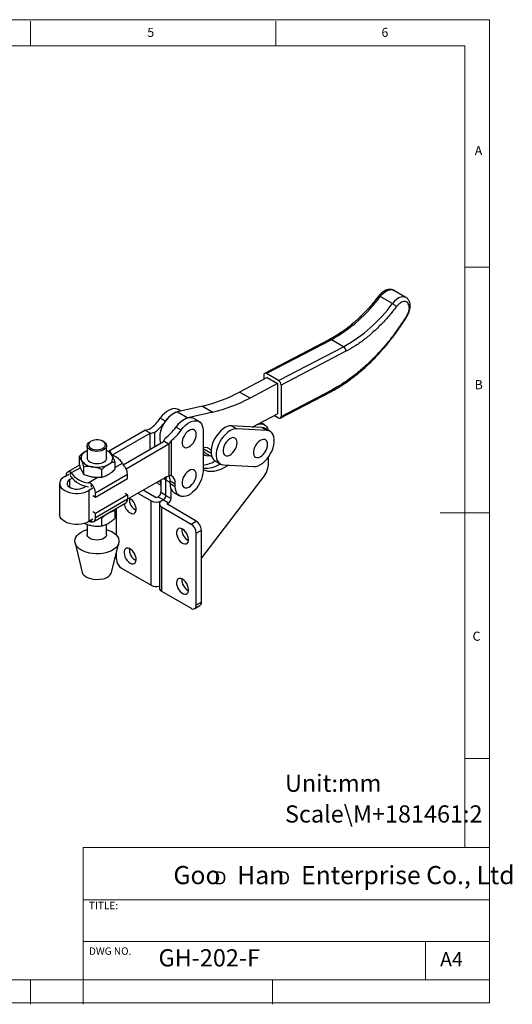
# Model space of a CAD drawing. Units: millimetres. Extents: x 5 to 297, y 6 to 206.
# Drawn here: x 197 to 297, y 6 to 206 of the extents above; entities that cross this region are included whole.
import ezdxf

# ---------------------------------------------------------------- set-up
doc = ezdxf.new("R2010")
doc.units = ezdxf.units.MM
doc.layers.add('DIM', color=5, linetype='Continuous')
doc.layers.add('SLD-0', color=179, linetype='Continuous')
doc.styles.add('SLDTEXTSTYLE0', font='TXT', dxfattribs={"width": 0.663})
doc.styles.add('SLDTEXTSTYLE1', font='TXT', dxfattribs={"width": 0.75})
doc.styles.add('SLDTEXTSTYLE2', font='TXT', dxfattribs={"width": 0.620935})
doc.styles.add('SLDTEXTSTYLE3', font='TXT', dxfattribs={"width": 0.75, "bigfont": 'bigfont'})

# ---------------------------------------------------------------- blocks, each defined once
blk = doc.blocks.new('SW_NOTE_0')
at = {"layer": 'DIM', "char_height": 2.65, "attachment_point": 1, "style": 'SLDTEXTSTYLE0'}
for insert in [(0, 3.41), (12.95, 3.41)]:
    blk.add_mtext('D', dxfattribs=dict(at, insert=insert))

msp = doc.modelspace()

# ---------------------------------------------------------------- linework, layer by layer
at = {"color": 7, "linetype": 'Continuous', "lineweight": 25}
for p, q in [((275.309435, 149.804605), (272.834561, 151.233319)), ((272.550413, 148.563941), (270.075539, 149.992655)), ((275.370232, 149.752921), (275.308977, 149.804869)), ((275.361733, 149.772333), (275.309435, 149.804605)), ((259.737694, 141.240307), (246.504307, 134.350021)), ((260.11003, 141.201741), (246.869505, 134.307738)), ((262.584904, 139.773027), (260.11003, 141.201741)), ((249.344379, 132.879024), (262.584904, 139.773027)), ((263.089265, 138.840211), (249.874709, 131.95973)), ((249.344379, 132.879024), (246.869505, 134.307738)), ((247.046282, 133.478093), (241.426203, 130.551862)), ((249.167602, 132.253481), (243.547523, 129.32725)), ((246.339175, 134.00075), (246.339175, 133.109921)), ((247.046282, 133.478093), (249.167602, 132.253481)), ((249.167602, 132.253481), (249.167605, 126.122071)), ((243.547523, 129.32725), (241.426203, 130.551862)), ((249.70958, 125.250143), (259.973682, 130.594398)), ((249.874709, 131.95973), (249.874712, 125.599414)), ((249.874712, 125.599414), (260.157644, 130.953474)), ((233.836991, 127.677649), (228.776163, 126.510145)), ((228.776163, 126.510145), (230.897484, 125.285532)), ((229.458854, 126.667637), (228.902244, 126.988961)), ((235.958311, 126.453037), (230.897484, 125.285532)), ((233.836991, 127.677649), (235.958311, 126.453037)), ((226.319949, 124.622413), (225.259288, 125.234719)), ((233.144885, 124.539737), (232.084225, 125.152043)), ((243.990811, 123.426647), (249.167605, 126.122071)), ((246.476458, 123.925994), (245.752512, 124.343919)), ((248.504928, 125.777032), (249.344382, 125.292426)), ((214.707342, 118.525991), (222.076403, 122.780059)), ((222.158115, 122.798202), (222.076403, 122.780059)), ((222.158115, 122.798202), (223.246151, 122.170092)), ((224.114638, 119.466462), (224.114638, 122.362982)), ((229.501929, 122.785494), (228.441269, 123.3978)), ((233.973474, 122.708358), (233.973474, 114.54295)), ((239.779112, 123.673356), (240.839772, 123.06105)), ((245.973205, 123.310524), (239.779112, 123.673356)), ((247.033866, 122.698218), (240.839772, 123.06105)), ((245.973205, 123.310524), (247.033866, 122.698218)), ((247.669403, 122.513736), (246.608743, 123.126042)), ((211.119679, 120.523526), (210.942873, 120.421425)), ((213.747007, 120.421425), (213.570202, 120.523526)), ((223.094637, 122.14326), (215.429829, 117.718461)), ((217.682255, 115.753126), (225.923064, 120.510444)), ((223.094637, 122.14326), (223.246151, 122.170092)), ((223.094637, 122.14326), (223.094637, 118.877628)), ((225.969542, 120.597912), (225.923064, 120.510444)), ((225.969542, 120.597912), (227.057578, 119.969802)), ((227.468092, 120.652413), (227.468092, 113.55406)), ((232.160964, 120.489065), (232.26732, 120.716401)), ((210.046843, 118.456671), (210.36244, 118.6167)), ((210.36244, 118.608524), (210.046843, 118.456671)), ((210.36244, 119.612292), (210.36244, 117.120002)), ((214.32744, 117.120002), (214.32744, 119.612292)), ((214.32744, 118.657892), (214.998554, 118.424882)), ((227.02615, 119.92263), (218.301479, 114.885985)), ((227.02615, 119.92263), (227.057578, 119.969802)), ((227.02615, 119.92263), (227.02615, 113.428578)), ((233.973474, 119.175376), (233.996633, 119.180721)), ((240.491389, 118.825897), (240.597745, 119.053232)), ((246.685483, 118.463064), (246.791838, 118.690399)), ((208.720036, 117.453698), (208.720036, 115.886394)), ((215.969844, 116.33227), (215.969844, 114.764966)), ((233.973474, 117.969932), (234.293655, 117.785096)), ((234.493638, 118.131515), (235.743108, 117.410212)), ((235.467955, 117.569054), (234.929193, 117.600614)), ((236.414975, 116.560483), (237.475635, 115.948177)), ((247.253261, 117.257621), (247.253261, 115.554268)), ((208.799166, 115.658719), (206.428136, 114.289953)), ((206.947667, 113.636557), (206.947667, 114.35326)), ((206.947667, 114.35326), (207.111262, 114.075682)), ((209.691326, 113.793781), (209.691326, 115.361085)), ((213.31623, 113.233067), (213.31623, 114.800371)), ((217.550334, 116.085302), (217.713929, 115.673371)), ((238.111173, 115.763695), (244.305267, 115.400863)), ((205.781127, 113.372996), (206.592672, 113.841491)), ((207.292705, 113.021), (206.841787, 112.76069)), ((218.606325, 113.755604), (212.079821, 109.987934)), ((212.079821, 109.155062), (218.606325, 112.922733)), ((226.1953, 113.114799), (218.605004, 108.733015)), ((218.606325, 112.922733), (218.606325, 113.755604)), ((225.360134, 112.632669), (225.360134, 110.141623)), ((226.420795, 109.529317), (226.420795, 112.632172)), ((227.25596, 112.502029), (228.31662, 111.889723)), ((227.25596, 111.889623), (227.25596, 112.502029)), ((232.160964, 112.323657), (232.26732, 112.550993)), ((246.598557, 113.798734), (233.641456, 96.792782)), ((204.756001, 111.944282), (204.756001, 105.616091)), ((209.670214, 111.127874), (210.121132, 111.388183)), ((211.187425, 111.9057), (210.590228, 112.067318)), ((211.54242, 110.984063), (210.730875, 110.515568)), ((210.730875, 110.515568), (210.730875, 104.187377)), ((211.187425, 111.9057), (211.187425, 111.188997)), ((224.449067, 109.00327), (221.761109, 110.554995)), ((224.902569, 111.895162), (225.360134, 111.631015)), ((228.31662, 111.277317), (227.25596, 111.889623)), ((227.481455, 108.917011), (227.481455, 110.741844)), ((228.31662, 111.277317), (228.31662, 111.889723)), ((211.54242, 109.465297), (212.079821, 109.155062)), ((212.079821, 109.155062), (212.079821, 109.987934)), ((218.606325, 109.632073), (212.079821, 105.864402)), ((212.079821, 105.031531), (218.606325, 108.799202)), ((218.068924, 109.942308), (218.606325, 109.632073)), ((218.606325, 109.632073), (218.606325, 108.799202)), ((220.700449, 109.942689), (223.388407, 108.390964)), ((223.388407, 91.243607), (223.388407, 108.390964)), ((224.829804, 109.223065), (224.449067, 109.00327)), ((224.829804, 109.223065), (225.890464, 108.610759)), ((226.420795, 109.529317), (225.360134, 110.141623)), ((225.509728, 108.390964), (225.890464, 108.610759)), ((225.890464, 108.610759), (226.951125, 107.998453)), ((226.420795, 109.529317), (227.481455, 108.917011)), ((228.08455, 110.058244), (229.14521, 109.445938)), ((212.079821, 105.864402), (211.54242, 106.174637)), ((211.706955, 104.20741), (218.23346, 107.975081)), ((215.890616, 106.622586), (215.969844, 106.394968)), ((215.969844, 106.394968), (215.969844, 104.827664)), ((216.317339, 101.439977), (216.317339, 106.868928)), ((225.070388, 107.778658), (225.070388, 90.631301)), ((225.509728, 107.166352), (225.509728, 90.018995)), ((225.509728, 107.166352), (231.520135, 103.696617)), ((226.570388, 107.778658), (226.951125, 107.998453)), ((232.580795, 104.308923), (226.570388, 107.778658)), ((211.54242, 104.655872), (210.730875, 104.187377)), ((211.187425, 104.450937), (211.187425, 104.144103)), ((212.079821, 105.031531), (212.079821, 105.864402)), ((213.31623, 104.86307), (213.020914, 104.965942)), ((213.31623, 103.295766), (213.31623, 104.86307)), ((231.520135, 103.696617), (232.580795, 104.308923)), ((210.36244, 103.622699), (210.36244, 101.56674)), ((211.187425, 104.144103), (210.738066, 104.164619)), ((214.32744, 101.56674), (214.32744, 103.672838)), ((232.580795, 101.8595), (233.641456, 102.471806)), ((233.641456, 87.774072), (233.641456, 102.471806)), ((232.580795, 87.161765), (232.580795, 101.8595)), ((207.890153, 99.852124), (209.375082, 93.850509)), ((215.314799, 93.850509), (216.799728, 99.852124)), ((216.317339, 96.550459), (216.317339, 97.902462)), ((217.378, 94.713341), (223.388407, 91.243607)), ((229.752558, 92.468329), (229.611452, 92.38687)), ((225.509728, 90.018995), (231.520135, 86.54926)), ((232.270074, 86.474998), (233.330735, 87.087304)), ((233.641456, 87.774072), (232.580795, 87.161765))]:
    msp.add_line(p, q, dxfattribs=at)
at = {"color": 8, "linetype": 'Continuous', "lineweight": 25}
for p, q in [((233.973474, 119.054248), (235.596859, 118.117088)), ((208.978021, 115.153339), (207.111262, 114.075682)), ((215.969844, 115.172904), (217.550334, 116.085302)), ((206.841787, 111.127874), (206.841787, 112.76069)), ((210.590228, 112.067318), (212.560028, 113.204459)), ((226.420795, 112.632172), (225.890035, 112.938574)), ((227.25596, 112.150042), (226.420795, 112.632172))]:
    msp.add_line(p, q, dxfattribs=at)
at = {"color": 8, "linetype": 'Continuous', "lineweight": 25, "flags": 128}
for points in [[(270.075539, 149.992655), (270.468921, 150.448147), (270.893597, 150.827573), (271.332866, 151.116013), (271.769455, 151.302124), (272.186193, 151.378586), (272.566692, 151.342393), (272.834561, 151.233319)], [(275.309435, 149.804605), (275.041566, 149.913679), (274.661067, 149.949872), (274.244329, 149.87341), (273.80774, 149.687299), (273.36847, 149.398859), (272.943794, 149.019433), (272.550413, 148.563941)]]:
    msp.add_lwpolyline(points, dxfattribs=at)
at = {"color": 7, "linetype": 'Continuous', "lineweight": 25, "flags": 128}
for points in [[(228.776163, 126.510145), (228.31917, 126.358207), (227.852463, 126.112274), (227.388772, 125.779055), (226.940748, 125.367638), (226.520612, 124.889247), (226.139823, 124.356932), (225.80877, 123.785214), (225.536484, 123.189688), (225.330392, 122.5866), (225.196116, 121.9924), (225.137318, 121.423299), (225.155603, 120.89482), (225.250473, 120.42138), (225.340882, 120.174358)], [(228.902244, 126.988961), (228.78487, 127.049197), (228.404155, 127.159467), (227.980897, 127.166769), (227.527086, 127.070894), (227.055578, 126.87456), (226.57973, 126.583328), (226.113024, 126.205448), (225.668681, 125.751626), (225.259288, 125.234719)], [(232.084225, 125.152043), (231.96685, 125.212278), (231.586136, 125.322549), (231.162877, 125.32985), (230.709066, 125.233976), (230.237558, 125.037642), (229.761711, 124.746409), (229.295005, 124.36853), (228.850661, 123.914708), (228.441269, 123.3978)], [(229.501929, 122.785494), (229.911322, 123.302402), (230.355665, 123.756224), (230.822371, 124.134103), (231.298218, 124.425336), (231.769726, 124.62167), (232.223538, 124.717544), (232.646796, 124.710243), (233.02751, 124.599972), (233.354896, 124.389857), (233.619677, 124.085848), (233.814354, 123.696559), (233.933411, 123.233019), (233.973474, 122.708358)], [(232.581623, 121.904859), (232.5429, 122.265074), (232.428818, 122.561162), (232.245528, 122.777159), (232.002911, 122.901421), (231.714046, 122.92725), (231.394506, 122.853253), (231.061518, 122.683419), (230.733033, 122.426904), (230.426759, 122.097536), (230.159209, 121.713073), (229.944806, 121.29424), (229.795108, 120.863617), (229.718185, 120.444419), (229.718185, 120.059244), (229.795108, 119.728859), (229.944806, 119.471074), (230.159209, 119.299786), (230.426759, 119.224229), (230.733033, 119.248477), (231.061518, 119.371223), (231.394506, 119.585849), (231.714046, 119.880784), (232.002911, 120.24013), (232.245528, 120.644512), (232.428818, 121.072132), (232.5429, 121.499935), (232.581623, 121.904859)], [(239.779112, 123.673356), (239.352699, 123.647481), (238.900703, 123.522786), (238.435453, 123.302671), (237.96964, 122.993141), (237.51597, 122.602639), (237.086819, 122.141817), (236.693891, 121.623245), (236.347906, 121.061068), (236.0583, 120.470622), (235.832975, 119.868011), (235.678074, 119.269674), (235.597825, 118.691931), (235.594416, 118.150542), (235.667941, 117.660275), (235.816392, 117.234502), (236.035722, 116.884839), (236.319947, 116.620821), (236.414975, 116.560483)], [(240.839772, 123.06105), (240.413359, 123.035175), (239.961363, 122.91048), (239.496113, 122.690365), (239.0303, 122.380835), (238.57663, 121.990333), (238.147479, 121.529511), (237.754551, 121.010939), (237.408566, 120.448762), (237.118961, 119.858316), (236.893635, 119.255705), (236.738735, 118.657368), (236.658486, 118.079625), (236.655077, 117.538236), (236.728601, 117.047969), (236.877052, 116.622196), (237.096382, 116.272532), (237.380607, 116.008515), (237.721975, 115.837347), (238.111173, 115.763695)], [(244.129087, 123.418547), (244.564259, 123.718472), (245.029332, 123.947159), (245.481174, 124.074739), (245.905812, 124.097265), (246.29011, 124.014042), (246.622182, 123.827642), (246.891757, 123.543833), (247.090496, 123.171391), (247.200934, 122.784177)], [(244.305267, 115.400863), (244.73168, 115.426738), (245.183676, 115.551433), (245.648925, 115.771548), (246.114738, 116.081078), (246.568408, 116.47158), (246.99756, 116.932402), (247.390487, 117.450974), (247.736473, 118.013151), (248.026078, 118.603597), (248.251404, 119.206208), (248.406304, 119.804545), (248.486553, 120.382288), (248.489962, 120.923677), (248.416438, 121.413944), (248.267986, 121.839717), (248.048657, 122.18938), (247.764432, 122.453398), (247.423064, 122.624566), (247.033866, 122.698218)], [(246.608743, 123.126042), (246.362404, 123.236872), (245.973205, 123.310524)], [(213.747007, 120.421425), (213.79823, 120.390722), (214.070025, 120.17626), (214.248821, 119.931395), (214.324977, 119.669327), (214.294389, 119.404184), (214.158706, 119.15026), (213.925242, 118.921244), (213.606584, 118.729483), (213.219911, 118.585315), (212.786067, 118.496511), (212.328442, 118.467859), (211.871707, 118.500903), (211.440483, 118.593863), (211.05802, 118.741727), (210.744934, 118.936523), (210.518105, 119.16775), (210.389762, 119.422943), (210.366822, 119.688343), (210.450524, 119.949643), (210.636354, 120.192757), (210.914294, 120.404577), (210.942873, 120.421425)], [(211.765959, 120.759076), (211.378065, 120.646339), (211.050923, 120.481456), (210.80509, 120.274786), (210.65601, 120.039316), (210.613053, 119.789842), (210.678916, 119.542037), (210.849461, 119.311474), (211.113973, 119.112639), (211.455832, 118.958025), (211.853556, 118.857348), (212.282156, 118.816933), (212.7147, 118.83932), (213.124012, 118.923103), (213.484371, 119.063016), (213.773136, 119.250269), (213.972162, 119.473096), (214.068944, 119.717495), (214.0574, 119.968111), (213.938256, 120.209196), (213.718998, 120.425601), (213.413403, 120.603731), (213.040673, 120.73239), (212.624227, 120.803497), (212.190233, 120.812582), (211.765959, 120.759076)], [(240.912048, 120.24169), (240.873325, 120.601906), (240.759244, 120.897993), (240.575954, 121.11399), (240.333336, 121.238253), (240.044471, 121.264082), (239.724931, 121.190085), (239.391943, 121.02025), (239.063458, 120.763735), (238.757185, 120.434368), (238.489635, 120.049904), (238.275231, 119.631071), (238.125533, 119.200448), (238.04861, 118.78125), (238.04861, 118.396076), (238.125533, 118.06569), (238.275231, 117.807905), (238.489635, 117.636617), (238.757185, 117.56106), (239.063458, 117.585309), (239.391943, 117.708054), (239.724931, 117.92268), (240.044471, 118.217616), (240.333336, 118.576961), (240.575954, 118.981344), (240.759244, 119.408963), (240.873325, 119.836766), (240.912048, 120.24169)], [(247.106142, 119.878858), (247.067419, 120.239073), (246.953337, 120.53516), (246.770047, 120.751158), (246.52743, 120.87542), (246.238565, 120.901249), (245.919025, 120.827252), (245.586037, 120.657418), (245.257551, 120.400902), (244.951278, 120.071535), (244.683728, 119.687071), (244.469324, 119.268238), (244.319626, 118.837615), (244.242704, 118.418417), (244.242704, 118.033243), (244.319626, 117.702858), (244.469324, 117.445072), (244.683728, 117.273784), (244.951278, 117.198228), (245.257551, 117.222476), (245.586037, 117.345221), (245.919025, 117.559847), (246.238565, 117.854783), (246.52743, 118.214128), (246.770047, 118.618511), (246.953337, 119.04613), (247.067419, 119.473934), (247.106142, 119.878858)], [(210.36244, 117.282409), (210.352551, 117.230636), (210.366057, 116.962673), (210.486245, 116.703731), (210.706636, 116.467771), (211.015349, 116.267511), (211.39574, 116.113749), (211.827302, 116.014774), (212.286771, 115.975921), (212.749375, 115.999285), (213.190177, 116.083607), (213.585411, 116.224341), (213.913772, 116.413899), (214.157556, 116.642063), (214.303622, 116.896532), (214.344094, 117.163588), (214.32744, 117.282409)], [(233.973474, 114.54295), (233.934898, 113.983087), (233.820222, 113.393958), (233.632575, 112.79163), (233.377074, 112.192536), (233.060689, 111.613015), (232.69205, 111.068877), (232.281214, 110.574963), (231.839385, 110.144746), (231.378617, 109.789963), (230.911478, 109.520289), (230.45071, 109.343081), (230.008881, 109.263173), (229.598044, 109.282745), (229.229406, 109.401263), (228.913021, 109.615493), (228.65752, 109.919592), (228.469872, 110.305266), (228.355196, 110.761994), (228.31662, 111.277317)], [(232.581623, 113.739451), (232.5429, 114.099666), (232.428818, 114.395754), (232.245528, 114.611751), (232.002911, 114.736013), (231.714046, 114.761842), (231.394506, 114.687845), (231.061518, 114.518011), (230.733033, 114.261496), (230.426759, 113.932128), (230.159209, 113.547665), (229.944806, 113.128832), (229.795108, 112.698209), (229.718185, 112.27901), (229.718185, 111.893836), (229.795108, 111.563451), (229.944806, 111.305666), (230.159209, 111.134378), (230.426759, 111.058821), (230.733033, 111.083069), (231.061518, 111.205815), (231.394506, 111.420441), (231.714046, 111.715376), (232.002911, 112.074721), (232.245528, 112.479104), (232.428818, 112.906723), (232.5429, 113.334527), (232.581623, 113.739451)], [(233.973474, 114.779463), (234.310079, 114.636298), (234.910163, 114.479233), (235.553841, 114.42515), (236.233578, 114.474682), (236.941416, 114.627249), (237.669068, 114.881066), (238.408015, 115.23316), (239.149606, 115.67941), (239.181928, 115.700973)], [(205.781127, 113.372996), (205.388969, 113.103197), (205.083924, 112.798185), (204.87526, 112.467228), (204.769319, 112.120381), (204.769319, 111.768183), (204.87526, 111.421336), (205.083924, 111.090379), (205.388969, 110.785367), (205.781127, 110.515568), (206.248483, 110.28918), (206.776837, 110.113081), (207.350134, 109.992622), (207.950956, 109.931464), (208.561046, 109.931464), (209.161868, 109.992622), (209.735165, 110.113081), (210.263518, 110.28918), (210.730875, 110.515568)], [(206.841787, 112.76069), (206.544438, 112.541588), (206.346559, 112.287772), (206.25965, 112.013994), (206.288761, 111.736164), (206.432201, 111.47043), (206.681634, 111.232234), (207.022563, 111.035419), (207.435175, 110.891425), (207.895491, 110.808619), (208.376758, 110.791813), (208.851007, 110.841985), (209.290676, 110.956218), (209.670214, 111.127874)], [(225.360134, 111.966456), (225.287892, 112.142184), (225.184693, 112.531389)], [(226.420795, 112.632172), (226.462884, 113.197817), (226.471713, 113.256489)], [(226.471713, 113.256489), (226.462884, 113.197817), (226.420795, 112.632172)], [(224.563363, 112.172702), (224.67038, 112.064717), (224.902569, 111.895162)], [(219.110411, 105.961354), (219.418149, 105.828593), (219.706551, 105.793961), (219.957495, 105.859632), (220.155214, 106.021481), (220.287284, 106.269337), (220.345406, 106.587628), (220.32593, 106.956354), (220.230078, 107.352346), (220.063873, 107.750723), (219.837758, 108.126453), (219.565942, 108.455928), (219.265503, 108.718446), (218.955319, 108.897512), (218.917218, 108.913252)], [(210.730875, 104.187377), (210.263518, 103.960988), (209.735165, 103.78489), (209.161868, 103.664431), (208.561046, 103.603272), (207.950956, 103.603272), (207.350134, 103.664431), (206.776837, 103.78489), (206.248483, 103.960988), (205.781127, 104.187377), (205.388969, 104.457176), (205.083924, 104.762188), (204.87526, 105.093145), (204.769319, 105.439992), (204.756001, 105.616091)], [(211.187425, 104.144103), (211.374267, 104.123097), (211.546906, 104.14324), (211.701016, 104.204026), (211.832739, 104.303935), (211.938777, 104.440464), (212.016474, 104.610194), (212.063884, 104.808874), (212.079821, 105.031531)], [(214.643037, 105.866043), (214.323415, 105.704228), (214.232573, 105.665418)], [(214.990568, 106.102999), (214.923339, 106.050557), (214.643037, 105.866043)], [(214.32744, 102.551554), (214.806329, 102.394188), (215.352538, 102.151798), (215.828252, 101.864114), (216.22232, 101.537881), (216.525505, 101.180745), (216.730702, 100.801077), (216.8331, 100.407776), (216.830299, 100.010061), (216.722365, 99.617253), (216.511829, 99.238561), (216.203623, 98.88286), (215.804974, 98.558487), (215.325224, 98.273046), (214.77562, 98.033226), (214.169041, 97.84465), (213.519708, 97.711737), (212.842839, 97.637603), (212.1543, 97.623985), (211.470229, 97.671203), (210.806661, 97.778149), (210.179148, 97.942317), (209.6024, 98.159859), (209.089935, 98.425676), (208.653764, 98.733538), (208.304112, 99.076228), (208.049173, 99.445714), (207.894923, 99.833336), (207.844978, 100.230008), (207.900508, 100.626432), (208.060211, 101.013318), (208.320346, 101.381595), (208.674813, 101.722633), (209.115305, 102.028437), (209.631497, 102.29184), (210.21129, 102.506668), (210.36244, 102.551554)], [(229.787724, 102.655365), (229.479986, 102.788126), (229.191584, 102.822758), (228.94064, 102.757087), (228.742921, 102.595238), (228.610851, 102.347382), (228.552729, 102.029091), (228.572205, 101.660365), (228.668057, 101.264373), (228.834262, 100.865996), (229.060377, 100.490265), (229.332193, 100.16079), (229.632632, 99.898273), (229.942816, 99.719207), (230.243255, 99.634846), (230.515071, 99.650488), (230.741185, 99.765153), (230.90739, 99.971633), (231.003242, 100.256957), (231.022719, 100.603196), (230.964596, 100.988594), (230.832526, 101.388935), (230.634807, 101.779065), (230.383863, 102.13447), (230.095462, 102.432819), (229.787724, 102.655365)], [(214.32744, 101.56674), (214.294389, 101.358632), (214.158706, 101.104708), (213.925242, 100.875692), (213.606584, 100.683931), (213.219911, 100.539763), (212.786067, 100.450959), (212.328442, 100.422307), (211.871707, 100.455351), (211.440483, 100.548312), (211.05802, 100.696175), (210.744934, 100.890971), (210.518105, 101.122198), (210.389762, 101.377391), (210.36244, 101.56674)], [(219.110411, 95.754594), (219.418149, 95.621833), (219.706551, 95.5872), (219.957495, 95.652872), (220.155214, 95.814721), (220.287284, 96.062577), (220.345406, 96.380868), (220.32593, 96.749594), (220.230078, 97.145586), (220.063873, 97.543963), (219.837758, 97.919693), (219.565942, 98.249168), (219.265503, 98.511686), (218.955319, 98.690751), (218.65488, 98.775113), (218.383064, 98.75947), (218.15695, 98.644806), (217.990745, 98.438325), (217.894893, 98.153002), (217.875416, 97.806763), (217.933539, 97.421365), (218.065609, 97.021024), (218.263327, 96.630894), (218.514272, 96.275489), (218.802673, 95.97714), (219.110411, 95.754594)], [(213.347505, 92.4631), (212.794276, 92.383065), (212.224807, 92.364918), (211.659679, 92.409314), (211.119319, 92.51465), (210.623256, 92.677119), (210.189419, 92.890847), (209.833488, 93.14811), (209.568328, 93.439611), (209.403522, 93.754814), (209.375082, 93.850509)], [(229.787724, 92.448605), (229.479986, 92.581366), (229.191584, 92.615998), (228.94064, 92.550327), (228.742921, 92.388478), (228.610851, 92.140621), (228.552729, 91.82233), (228.572205, 91.453605), (228.668057, 91.057613), (228.834262, 90.659236), (229.060377, 90.283505), (229.332193, 89.95403), (229.632632, 89.691513), (229.942816, 89.512447), (230.243255, 89.428086), (230.515071, 89.443728), (230.741185, 89.558392), (230.90739, 89.764873), (231.003242, 90.050197), (231.022719, 90.396436), (230.964596, 90.781833), (230.832526, 91.182175), (230.634807, 91.572305), (230.383863, 91.92771), (230.095462, 92.226059), (229.787724, 92.448605)]]:
    msp.add_lwpolyline(points, dxfattribs=at)
at = {"color": 7, "linetype": 'Continuous', "lineweight": 25}
for centre, radius, start, end in [((245.070329, 168.294946), 30.987649, 299.03508016, 323.7981444), ((247.545202, 166.866232), 30.987649, 299.03508018, 323.7981444), ((261.982848, 138.844744), 1.106427, 359.76527571, 57.03376909), ((226.307224, 159.016183), 32.230438, 283.51045856, 297.97524897), ((228.428544, 157.791571), 32.230438, 283.5104585, 297.97524901), ((230.09898, 122.247154), 4.463511, 107.23924933, 147.84914727), ((217.17087, 130.910666), 9.881239, 307.78752506, 324.94121519), ((218.352516, 130.193041), 9.721722, 306.34926489, 325.03972376), ((232.322718, 120.889281), 4.621506, 107.96234026, 147.12605641), ((220.473836, 128.968429), 9.721722, 306.34926489, 325.03972376), ((221.413511, 128.461442), 9.881239, 307.78752507, 324.94121519), ((210.55288, 117.120452), 1.42883, 110.74207518, 199.46100193), ((213.557707, 116.558421), 2.197499, 28.75616354, 69.49574124), ((235.163316, 119.266274), 1.317629, 205.44247289, 239.45303696), ((234.425809, 117.745087), 1.498411, 38.59459194, 106.64378121), ((211.681465, 118.279305), 2.966879, 213.43887888, 266.56649767), ((214.137001, 117.139564), 1.42883, 290.7420752, 19.46100192), ((214.088538, 113.741034), 4.180863, 34.10516667, 70.49171906), ((234.986375, 118.980427), 1.380997, 222.8230954, 267.62689009), ((233.074359, 122.218522), 6.598992, 277.83093327, 300.69735903), ((206.795355, 113.624479), 0.744527, 78.19535019, 187.13379059), ((212.350457, 120.234283), 4.988902, 260.22890302, 297.35717485), ((215.790527, 113.611839), 2.819466, 2.92279896, 46.98524332), ((234.416917, 120.932908), 5.877012, 265.67270898, 301.68984119), ((244.209141, 115.689685), 3.047131, 321.64239869, 357.45290253), ((211.183513, 116.316646), 5.070407, 216.37446404, 263.6309125), ((211.180082, 117.106468), 5.073555, 216.68171709, 263.32365942), ((227.480493, 110.968643), 2.501541, 100.46442257, 120.91463344), ((224.896113, 112.562295), 2.360617, 358.5370771, 22.48393175), ((226.641102, 112.083966), 1.68674, 353.38721359, 60.64042488), ((209.264022, 109.844168), 2.819466, 2.92279895, 46.98524335), ((229.221173, 111.675631), 1.976829, 173.78554813, 234.90227148), ((217.715097, 108.70602), 0.896087, 305.34332579, 5.9688546), ((221.503698, 108.771915), 2.562207, 177.08982171, 242.90480176), ((224.449067, 110.438031), 2.305533, 242.60967224, 297.39032776), ((224.208722, 110.194019), 1.152604, 302.60547904, 357.39452114), ((225.742118, 107.778658), 0.654923, 110.7834208, 249.2165792), ((225.269382, 109.581713), 1.152604, 302.60547796, 357.39452222), ((226.330043, 108.969407), 1.152604, 302.60547795, 357.39452221), ((220.57431, 108.244776), 2.712382, 189.79325465, 237.33612934), ((231.338631, 102.367015), 2.305207, 2.60547849, 57.39452166), ((232.140633, 102.584724), 2.523193, 176.51464767, 243.4799758), ((230.277971, 101.754709), 2.305207, 2.60547849, 57.39452166), ((221.503698, 98.565155), 2.562207, 177.08982171, 242.90480176), ((218.620164, 96.65525), 2.305207, 182.60547848, 237.39452166), ((213.172201, 94.800152), 2.343618, 274.28976173, 336.09609413), ((232.140633, 92.377964), 2.523193, 176.51464767, 243.4799758), ((224.459071, 93.352514), 2.365124, 243.08370354, 284.97937249), ((225.821073, 90.70616), 0.754409, 185.69479925, 245.62534171), ((231.934184, 87.056875), 0.655064, 230.79671476, 9.21403699), ((232.906453, 87.692941), 0.739467, 305.01333288, 6.29884752)]:
    msp.add_arc(centre, radius, start, end, dxfattribs=at)
at = {"color": 8, "linetype": 'Continuous', "lineweight": 25}
for centre, radius, start, end in [((259.889072, 140.885148), 0.386074, 55.08782304, 113.08499584), ((259.771726, 130.924526), 0.387002, 301.45613506, 4.28974499)]:
    msp.add_arc(centre, radius, start, end, dxfattribs=at)
at = {"color": 7, "linetype": 'Continuous', "lineweight": 25}
for centre, major_axis, ratio, start_param, end_param in [((246.869505, 133.694597), (-0.374519, 0.650317), 0.5773802917, 5.4990685875, 7.0698649144), ((249.344379, 132.265883), (-0.374519, 0.650317), 0.5773802917, 3.928272266, 5.4990685877), ((249.344382, 125.905567), (-0.374519, 0.650317), 0.5773802917, 2.3574759341, 3.9282722707), ((222.158115, 128.309852), (6.460291, 3.359054), 0.7167092242, 4.3556751339, 4.5111148393), ((223.246151, 127.681742), (7.055467, 2.677846), 0.7069806936, 4.4502353728, 4.5694058334), ((225.969542, 126.109562), (1.451589, 6.930693), 0.2463224522, 3.846250289, 3.9654207497), ((227.057578, 125.481452), (1.709593, 6.779183), 0.2989967614, 3.842259972, 3.9976996774), ((226.564567, 110.043733), (0.886456, 3.515132), 0.2989967614, 6.2668306479, 6.6414892037)]:
    msp.add_ellipse(centre, major_axis=major_axis, ratio=ratio, start_param=start_param, end_param=end_param, dxfattribs=at)
for points, knots in [([(272.834103, 151.233584), (272.679911, 151.304071), (272.402383, 151.430939), (271.903104, 151.461371), (271.319324, 151.350645), (270.763764, 151.063356), (270.205105, 150.622302), (269.915179, 150.275863), (269.763288, 150.094365)], [0, 0, 0, 0, 0.1601247338, 0.2882049131, 0.4475551588, 0.667594935, 0.8258546709, 1, 1, 1, 1]), ([(269.763288, 150.094365), (269.373721, 149.598231), (268.645237, 148.670468), (267.576565, 147.46127), (266.650476, 146.488051), (265.873643, 145.727129), (265.200045, 145.103706), (264.523383, 144.509306), (263.782044, 143.896271), (262.945259, 143.25163), (262.008806, 142.587667), (260.928172, 141.888986), (260.152918, 141.466555), (259.737912, 141.240421)], [0, 0, 0, 0, 0.1289750004, 0.2411814131, 0.336005647, 0.4130871419, 0.4747884825, 0.5360183345, 0.6120356555, 0.6907351181, 0.7777873126, 0.8810459731, 1, 1, 1, 1]), ([(272.550413, 148.563941), (272.630571, 148.514331), (272.797384, 148.411089), (273.052099, 148.212858), (273.251184, 148.034271), (273.327908, 147.946679), (273.364775, 147.904588)], [0, 0, 0, 0, 0.2702613319, 0.5624293897, 0.7897364219, 1, 1, 1, 1]), ([(275.95785, 147.657935), (275.955156, 147.810795), (275.949444, 148.134813), (275.801596, 148.542393), (275.529482, 148.850245), (275.133237, 148.989589), (274.660432, 148.932909), (274.175957, 148.697024), (273.731736, 148.345762), (273.482402, 148.046003), (273.364775, 147.904588)], [0, 0, 0, 0, 0.1085078262, 0.2300052964, 0.3620204543, 0.5, 0.6379795457, 0.7699947036, 0.8914921738, 1, 1, 1, 1]), ([(276.176869, 147.932833), (276.173953, 148.112641), (276.167772, 148.493785), (276.007576, 149.018712), (275.771467, 149.445447), (275.543654, 149.615382), (275.450298, 149.68502)], [0, 0, 0, 0, 0.2385238567, 0.5056061209, 0.7974031597, 1, 1, 1, 1]), ([(273.364775, 147.904588), (272.853028, 147.258244), (271.824613, 145.959341), (270.168342, 144.179616), (268.44522, 142.544161), (266.672762, 141.096029), (264.880282, 139.833483), (263.684383, 139.170255), (263.089265, 138.840211)], [0, 0, 0, 0, 0.1653095801, 0.3322084178, 0.4999999993, 0.667775645, 0.8346745775, 1, 1, 1, 1]), ([(275.502078, 145.883306), (275.594867, 146.044205), (275.783028, 146.370482), (275.989245, 146.897051), (276.133477, 147.429309), (276.162465, 147.765696), (276.176869, 147.932833)], [0, 0, 0, 0, 0.2447415056, 0.4962938265, 0.7497279242, 1, 1, 1, 1]), ([(259.973463, 130.594284), (260.409803, 130.830061), (261.210934, 131.262955), (262.301951, 131.941929), (263.174082, 132.526235), (263.885451, 133.032728), (264.513826, 133.50161), (265.419611, 134.208251), (266.609381, 135.206827), (267.98662, 136.481438), (269.256844, 137.762499), (270.38778, 138.992731), (271.278352, 140.032078), (272.010092, 140.929682), (272.683359, 141.78808), (273.513966, 142.903894), (274.48577, 144.287277), (275.146379, 145.32471), (275.502078, 145.883306)], [0, 0, 0, 0, 0.0770788387, 0.1415188927, 0.1929500288, 0.231900861, 0.2683853039, 0.3055300963, 0.395025297, 0.4848082685, 0.5609792826, 0.6360433499, 0.7047282884, 0.7389105201, 0.7855313666, 0.8448019144, 0.916435057, 1, 1, 1, 1]), ([(275.395445, 145.9731), (274.87624, 145.16713), (273.830402, 143.54366), (272.099884, 141.237258), (270.258597, 139.043637), (268.31859, 137.006331), (266.310488, 135.152057), (264.263027, 133.51261), (262.20549, 132.085193), (260.83702, 131.328924), (260.157644, 130.953474)], [0, 0, 0, 0, 0.12292881437, 0.24761596992, 0.37350353349, 0.5, 0.62649646651, 0.75238403007, 0.87707118562, 1, 1, 1, 1]), ([(210.046843, 118.456671), (209.824521, 118.316383), (209.374942, 118.032694), (208.93993, 117.648104), (208.720036, 117.453698)], [0, 0, 0, 0, 0.4945107285, 1, 1, 1, 1]), ([(214.998554, 118.424882), (215.077425, 118.321205), (215.236613, 118.111951), (215.401172, 117.782049), (215.484199, 117.6156)], [0, 0, 0, 0, 0.4954579635, 1, 1, 1, 1]), ([(209.205681, 116.644415), (209.124306, 116.807792), (208.959748, 117.138174), (208.800523, 117.347756), (208.720036, 117.453698)], [0, 0, 0, 0, 0.49451072852, 1, 1, 1, 1]), ([(209.691326, 115.361085), (209.612456, 115.597258), (209.453268, 116.073933), (209.288708, 116.453106), (209.205681, 116.644415)], [0, 0, 0, 0, 0.4954579635, 1, 1, 1, 1]), ([(215.969844, 116.33227), (215.754365, 116.274124), (215.319456, 116.156766), (214.869872, 115.921863), (214.643037, 115.803345)], [0, 0, 0, 0, 0.4954579635, 1, 1, 1, 1]), ([(215.484199, 117.6156), (215.565575, 117.428336), (215.730132, 117.049649), (215.889358, 116.57314), (215.969844, 116.33227)], [0, 0, 0, 0, 0.4945107285, 1, 1, 1, 1]), ([(208.720036, 115.886394), (208.798907, 115.650221), (208.958095, 115.173546), (209.122654, 114.794372), (209.205681, 114.603063)], [0, 0, 0, 0, 0.4954579635, 1, 1, 1, 1]), ([(209.205681, 114.603063), (209.287057, 114.439686), (209.451614, 114.109305), (209.61084, 113.899723), (209.691326, 113.793781)], [0, 0, 0, 0, 0.49451072852, 1, 1, 1, 1]), ([(211.503778, 115.317752), (211.200081, 115.352786), (210.585944, 115.42363), (209.991707, 115.382085), (209.691326, 115.361085)], [0, 0, 0, 0, 0.49451072853, 1, 1, 1, 1]), ([(213.31623, 114.800371), (213.02188, 114.91215), (212.427783, 115.137758), (211.81364, 115.257392), (211.503778, 115.317752)], [0, 0, 0, 0, 0.49545796348, 1, 1, 1, 1]), ([(214.643037, 115.803345), (214.420715, 115.663057), (213.971136, 115.379368), (213.536124, 114.994777), (213.31623, 114.800371)], [0, 0, 0, 0, 0.4945107285, 1, 1, 1, 1]), ([(214.643037, 113.761993), (214.865359, 113.90228), (215.314939, 114.18597), (215.749951, 114.57056), (215.969844, 114.764966)], [0, 0, 0, 0, 0.49451072853, 1, 1, 1, 1]), ([(207.101033, 113.309589), (207.075728, 113.348626), (207.025105, 113.42672), (206.984244, 113.454406), (206.970684, 113.436052), (206.969976, 113.435093)], [0, 0, 0, 0, 0.48646661446, 0.97317903101, 1, 1, 1, 1]), ([(209.691326, 113.793781), (209.985677, 113.682002), (210.579774, 113.456395), (211.193917, 113.336761), (211.503778, 113.2764)], [0, 0, 0, 0, 0.49545796348, 1, 1, 1, 1]), ([(211.503778, 113.2764), (211.807476, 113.241367), (212.421613, 113.170522), (213.01585, 113.212067), (213.31623, 113.233067)], [0, 0, 0, 0, 0.49451072852, 1, 1, 1, 1]), ([(213.31623, 113.233067), (213.53171, 113.291213), (213.966619, 113.408571), (214.416203, 113.643474), (214.643037, 113.761993)], [0, 0, 0, 0, 0.4954579635, 1, 1, 1, 1]), ([(215.969844, 106.394968), (215.754365, 106.336822), (215.319456, 106.219465), (214.869872, 105.984562), (214.643037, 105.866043)], [0, 0, 0, 0, 0.4954579635, 1, 1, 1, 1]), ([(214.643037, 105.866043), (214.420715, 105.725755), (213.971136, 105.442066), (213.536124, 105.057476), (213.31623, 104.86307)], [0, 0, 0, 0, 0.4945107285, 1, 1, 1, 1]), ([(214.643037, 103.824691), (214.865359, 103.964978), (215.314939, 104.248668), (215.749951, 104.633258), (215.969844, 104.827664)], [0, 0, 0, 0, 0.49451072853, 1, 1, 1, 1]), ([(209.811185, 103.814727), (210.065907, 103.718584), (210.620498, 103.509256), (211.193795, 103.398815), (211.503778, 103.339099)], [0, 0, 0, 0, 0.4592974543, 1, 1, 1, 1]), ([(211.503778, 103.339099), (211.807476, 103.304065), (212.421613, 103.233221), (213.01585, 103.274765), (213.31623, 103.295766)], [0, 0, 0, 0, 0.49451072852, 1, 1, 1, 1]), ([(213.31623, 103.295766), (213.53171, 103.353911), (213.966619, 103.471269), (214.416203, 103.706172), (214.643037, 103.824691)], [0, 0, 0, 0, 0.4954579635, 1, 1, 1, 1])]:
    msp.add_open_spline(points, degree=3, knots=knots, dxfattribs=at)
at = {"color": 8, "linetype": 'Continuous', "lineweight": 25}
for points, knots in [([(269.778888, 150.082753), (269.783574, 150.093643), (269.794766, 150.11965), (269.907527, 150.08305), (270.021008, 150.021994), (270.075539, 149.992655)], [0, 0, 0, 0, 0.27228387998, 0.65031427693, 1, 1, 1, 1]), ([(276.166133, 147.932449), (276.169147, 147.922265), (276.186542, 147.863482), (276.114135, 147.761172), (276.008575, 147.691442), (275.95785, 147.657935)], [0, 0, 0, 0, 0.0981624768, 0.5666446053, 1, 1, 1, 1]), ([(275.395445, 145.9731), (275.437588, 145.941732), (275.525289, 145.876454), (275.491778, 145.885114), (275.47437, 145.889613)], [0, 0, 0, 0, 0.48052491, 1, 1, 1, 1])]:
    msp.add_open_spline(points, degree=3, knots=knots, dxfattribs=at)
at = {"color": 7, "linetype": 'Continuous', "lineweight": 25}
msp.add_open_spline([(275.95785, 147.657935), (275.923268, 147.378662), (275.854104, 146.820117), (275.548331, 146.255439), (275.395445, 145.9731)], degree=3, dxfattribs=at)
at = {"layer": 'SLD-0', "color": 179, "linetype": 'Continuous', "lineweight": 18}
for p, q in [((292.305875, 206.303948), (5.305875, 206.303948)), ((198.805875, 205.976886), (198.805875, 200.976886)), ((248.805875, 200.976886), (248.805875, 205.976886)), ((292.305875, 78.553948), (292.305875, 206.303948)), ((287.305875, 200.976886), (10.305875, 200.976886)), ((287.305875, 37.851886), (287.305875, 200.976886)), ((287.305875, 155.976886), (292.305875, 155.976886)), ((292.305875, 105.976886), (282.305875, 105.976886)), ((292.305875, 6.303948), (292.305875, 78.553948)), ((292.305875, 55.976886), (287.305875, 55.976886)), ((209.525277, 37.851886), (209.525277, 5.976886)), ((292.305875, 37.851886), (209.525277, 37.851886)), ((292.305875, 27.226886), (209.525277, 27.226886)), ((209.525277, 18.726814), (292.305875, 18.726814)), ((279.305875, 10.976886), (279.305875, 18.726814)), ((10.305875, 10.976886), (292.305875, 10.976886)), ((198.805875, 5.976886), (198.805875, 10.976886)), ((248.105875, 5.976886), (248.105875, 10.976886)), ((5.305875, 6.303948), (292.305875, 6.303948))]:
    msp.add_line(p, q, dxfattribs=at)

# ---------------------------------------------------------------- block references
at = {"layer": 'DIM'}
msp.add_blockref('SW_NOTE_0', (236.265542, 29.602637), dxfattribs=at)

# ---------------------------------------------------------------- texts
at = {"layer": 'DIM', "attachment_point": 1}
for s, insert, char_height, style in [('Unit:mm', (250.659175, 52.710019), 3.5, 'SLDTEXTSTYLE1'), ('Scale\\M+181461:2', (250.659175, 46.454974), 3.5, 'SLDTEXTSTYLE3'), ('Goo   Han   Enterprise Co., Ltd', (227.922414, 34.118463), 3.70416667, 'SLDTEXTSTYLE2')]:
    msp.add_mtext(s, dxfattribs=dict(at, insert=insert, char_height=char_height, style=style))
at = {"layer": 'SLD-0', "color": 179, "attachment_point": 1, "style": 'SLDTEXTSTYLE1'}
for s, insert, char_height in [('5', (222.609081, 204.645906), 1.852083), ('6', (270.319079, 204.645906), 1.852083), ('A', (289.312814, 180.600724), 1.852083), ('B', (289.306354, 132.970032), 1.852083), ('C', (288.868046, 81.799363), 1.852083), ('TITLE:', (210.725208, 26.827879), 1.5), ('DWG NO.', (210.725208, 17.556707), 1.5), ('GH-202-F', (224.897737, 17.182456), 3.5), ('A4', (282.26128, 16.595224), 2.9104167)]:
    msp.add_mtext(s, dxfattribs=dict(at, insert=insert, char_height=char_height))

doc.saveas('drawing.dxf')
